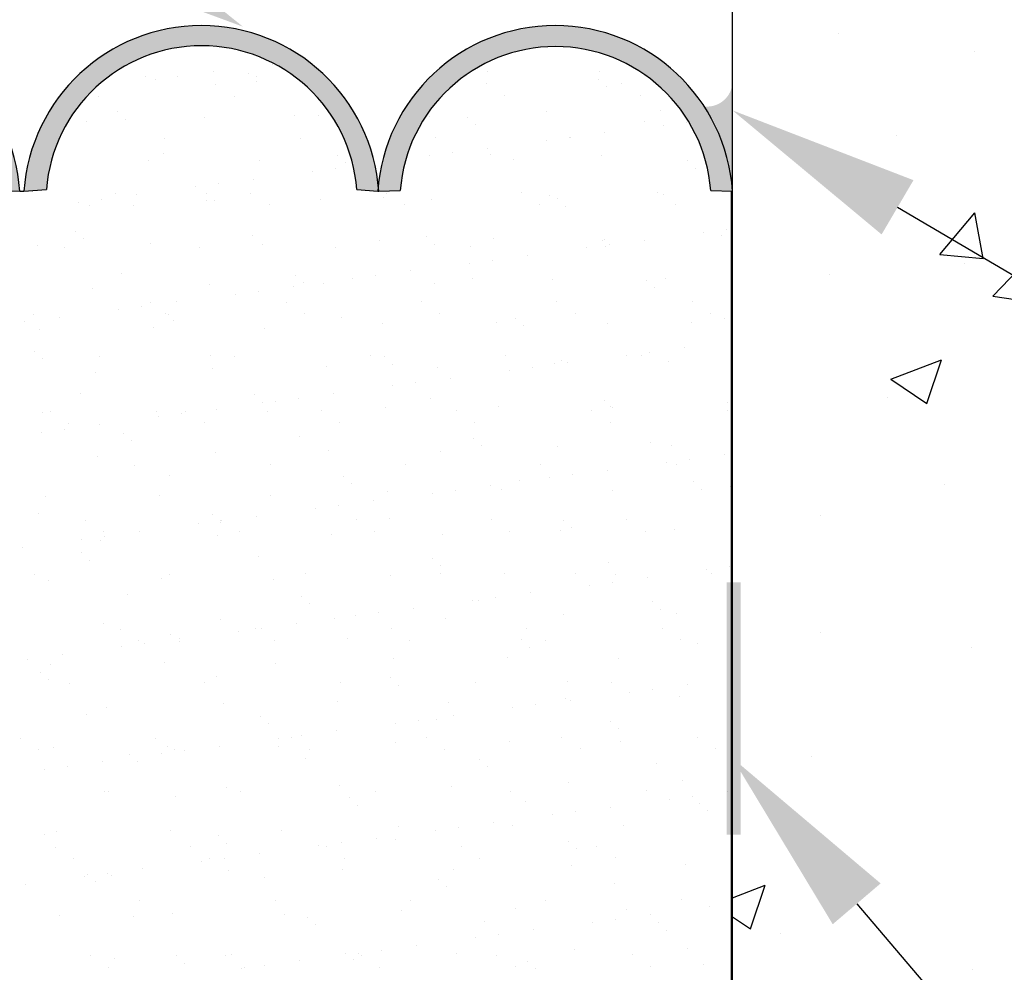
# Model space of a CAD drawing. Units: inches. Extents: x 16769 to 36589, y 493 to 6576.
# Drawn here: x 20709 to 21429, y 5176 to 5873 of the extents above; entities that cross this region are included whole.
import ezdxf
from ezdxf import colors
from ezdxf.entities.mleader import LeaderData, LeaderLine
from ezdxf.math import Vec2, Vec3

# ---------------------------------------------------------------- set-up
doc = ezdxf.new("R2010")
doc.units = ezdxf.units.IN
doc.header["$MEASUREMENT"] = 0
doc.styles.get("Standard").update_dxf_attribs({"font": 'arial.ttf'})

msp = doc.modelspace()

# ---------------------------------------------------------------- hatches: boundary and pattern name
h = msp.add_hatch()
h.set_pattern_fill('AR-CONC', color=9, scale=53)
h.set_pattern_definition([(50, (-16769.02, -374.77), (380.148, -33.2586), [39.75, -437.25]), (355, (-16769, -374.77), (-73.5382, 398.662), [31.8, -349.8]), (100.4514, (-16737.34, -377.54), (306.6097, 365.4032), [33.7823, -371.6053]), (46.1842, (-16769, -268.77), (565.638, -87.725), [59.625, -655.875]), (96.6356, (-16721.9, -276.1), (495.371, 516.283), [50.6735, -557.408]), (351.1842, (-16769, -268.77), (495.371, 516.283), [47.7, -524.7]), (21, (-16716.02, -295.27), (316.3607, -213.388), [39.75, -437.25]), (326, (-16716, -295.27), (128.957, 384.3295), [31.8, -349.8]), (71.4514, (-16689.65, -313.05), (445.318, 170.9415), [33.7823, -371.6053]), (37.5, (-16769.02, -374.77), (6.44472, 176.43374), [0, -345.56, 0, -355.1, 0, -351.125]), (7.5, (-16769.02, -374.77), (139.42685, 209.0382), [0, -202.46, 0, -337.61, 0, -133.825]), (327.5, (-16887.2, -374.77), (282.9259, -11.9541), [0, -132.5, 0, -413.4, 0, -548.55]), (317.5, (-16940.2, -374.77), (309.0887, 53.0556), [0, -172.25, 0, -274.54, 0, -389.55])])
h.paths.add_polyline_path([(20185.39379, 5930.70326), (18564.57259, 5930.70326), (18564.57259, 3870.84486), (20185.39379, 3870.84486)])
h.paths.add_polyline_path([(22851.00593, 5930.32518), (21230.18473, 5930.32518), (21230.18473, 3870.46678), (22851.00593, 3870.46678)])
h = msp.add_hatch(color=1)
h.dxf.hatch_style = 1
h.paths.add_polyline_path([(20185.68617, 5747.52965), (20202.32333, 5747.52965, -0.927020948), (20429.41393, 5747.52965), (20445.20288, 5747.52965, 0.934230904)])
h.paths.add_polyline_path([(20449.17449, 5747.52965), (20463.63355, 5748.12965, -0.927020948), (20690.72415, 5748.12965), (20708.6912, 5747.52965, 0.934230904)])
h.paths.add_polyline_path([(20711.83382, 5747.52965), (20728.23355, 5748.72965, -0.927020948), (20955.32415, 5748.72965), (20970.66802, 5747.52965, -0.007848843), (20971.00928, 5751.59836, 0.91963869)])
h.paths.add_polyline_path([(20971.00928, 5751.59836, -0.007848843), (20971.35053, 5747.52965), (20987.12053, 5748.12965, -0.927020948), (21214.21114, 5748.12965), (21229.72888, 5747.54678), (21230.18145, 5747.57776, 0.91946764)])
h.paths.add_polyline_path([(20445.20288, 4386.11795), (20429.41393, 4386.11795, -0.927020948), (20202.32333, 4386.11795), (20185.68617, 4386.11795, 0.934230904)])
h.paths.add_polyline_path([(20708.6912, 4386.11795), (20690.72415, 4385.51795, -0.927020948), (20463.63355, 4385.51795), (20449.17449, 4386.11795, 0.934230904)])
h.paths.add_polyline_path([(20971.00928, 4382.04924, -0.007848843), (20970.66802, 4386.11795), (20955.32415, 4384.91795, -0.927020948), (20728.23355, 4384.91795), (20711.83382, 4386.11795, 0.91963869)])
h.paths.add_polyline_path([(21230.18473, 4386.11795), (21214.21114, 4385.51795, -0.927020948), (20987.12053, 4385.51795), (20971.35053, 4386.11795, -0.007848843), (20971.00928, 4382.04924, 0.91963869)])
h = msp.add_hatch(color=250)
h.dxf.hatch_style = 1
h.paths.add_polyline_path([(20185.68617, 5747.52965), (20202.32333, 5747.52965, -0.927020948), (20429.41393, 5747.52965), (20445.20288, 5747.52965, 0.934230904)])
h.paths.add_polyline_path([(20449.17449, 5747.52965), (20463.63355, 5748.12965, -0.927020948), (20690.72415, 5748.12965), (20708.6912, 5747.52965, 0.934230904)])
h.paths.add_polyline_path([(20955.32415, 5748.72965), (20970.66802, 5747.52965, -0.007848843), (20971.00928, 5751.59836, 0.91963869), (20711.83382, 5747.52965), (20728.23355, 5748.72965, -0.927020948)])
h.paths.add_polyline_path([(21214.21114, 5748.12965), (21229.72888, 5747.54678), (21230.18145, 5747.57776, 0.91946764), (20971.00928, 5751.59836, -0.007848843), (20971.35053, 5747.52965), (20987.12053, 5748.12965, -0.927020948)])
h = msp.add_hatch(color=250)
h.dxf.hatch_style = 1
h.paths.add_polyline_path([(21230.19649, 5827.00591, -0.417212721), (21210.06871, 5809.52869, -0.125682765), (21230.19649, 5748.38879)])
h.paths.add_polyline_path([(20205.86408, 5809.58878, -0.239692168), (20185.40555, 5829.45163), (20185.40555, 5748.38879), (20185.69793, 5748.38879, -0.125821976)])
h = msp.add_hatch(color=250)
h.dxf.hatch_style = 1
h.paths.add_polyline_path([(21236.08242, 5461.51259), (21231.69304, 5461.51259), (21231.69304, 5276.89892), (21236.08242, 5276.89892)])
h.paths.add_polyline_path([(21231.69304, 5461.51259), (21229.25466, 5461.51259), (21229.25466, 5276.89892), (21231.69304, 5276.89892)])
h.paths.add_polyline_path([(21229.25466, 5461.51259), (21225.92625, 5461.51259), (21225.92625, 5276.89892), (21229.25466, 5276.89892)])

# ---------------------------------------------------------------- linework, layer by layer
at = {"color": 250, "linetype": 'Continuous'}
for p, q in [((20850.3225, 5834.9199), (20850.3225, 5834.9199)), ((20893.51578, 5840.60641), (20893.51578, 5840.60641)), ((21051.18293, 5835.37235), (21051.18293, 5835.37235)), ((21132.53018, 5834.9822), (21132.53018, 5834.9822)), ((20800.70788, 5831.60638), (20800.70788, 5831.60638)), ((20807.91741, 5829.33717), (20807.91741, 5829.33717)), ((20824.46958, 5831.5163), (20824.46958, 5831.5163)), ((20875.86349, 5833.57218), (20875.86349, 5833.57218)), ((20881.72485, 5828.20124), (20881.72485, 5828.20124)), ((20882.05513, 5831.21622), (20882.05513, 5831.21622)), ((21132.23141, 5829.66747), (21132.23141, 5829.66747)), ((20764.72412, 5823.65066), (20764.72412, 5823.65066)), ((20852.17033, 5825.70578), (20852.17033, 5825.70578)), ((21050.22975, 5826.0657), (21050.22975, 5826.0657)), ((21138.09277, 5824.29653), (21138.09277, 5824.29653)), ((21149.25946, 5826.24565), (21149.25946, 5826.24565)), ((20766.55054, 5816.98276), (20766.55054, 5816.98276)), ((20865.58025, 5817.16272), (20865.58025, 5817.16272)), ((21063.63967, 5817.52263), (21063.63967, 5817.52263)), ((21162.66938, 5817.70259), (21162.66938, 5817.70259)), ((21177.42205, 5806.61884), (21177.42205, 5806.61884)), ((20757.8192, 5798.69673), (20757.8192, 5798.69673)), ((20780.26867, 5805.6621), (20780.26867, 5805.6621)), ((20786.13002, 5800.29115), (20786.13002, 5800.29115)), ((20843.7076, 5801.79113), (20843.7076, 5801.79113)), ((20909.39044, 5802.85039), (20909.39044, 5802.85039)), ((20926.947, 5802.85287), (20926.947, 5802.85287)), ((21008.29425, 5802.46271), (21008.29425, 5802.46271)), ((21036.63659, 5801.75739), (21036.63659, 5801.75739)), ((21094.18266, 5805.5571), (21094.18266, 5805.5571)), ((21165.75836, 5798.94568), (21165.75836, 5798.94568)), ((21042.49794, 5796.38644), (21042.49794, 5796.38644)), ((21179.63038, 5795.93912), (21179.63038, 5795.93912)), ((21196.18256, 5798.11826), (21196.18256, 5798.11826)), ((20814.82627, 5786.22773), (20814.82627, 5786.22773)), ((20913.85598, 5786.40769), (20913.85598, 5786.40769)), ((21012.88569, 5786.58765), (21012.88569, 5786.58765)), ((21094.03201, 5784.66988), (21094.03201, 5784.66988)), ((21110.58418, 5786.84902), (21110.58418, 5786.84902)), ((21111.9154, 5786.7676), (21111.9154, 5786.7676)), ((21136.4371, 5790.25262), (21136.4371, 5790.25262)), ((21050.83872, 5778.98338), (21050.83872, 5778.98338)), ((20802.71107, 5770.33338), (20802.71107, 5770.33338)), ((20813.79562, 5774.94031), (20813.79562, 5774.94031)), ((20884.05832, 5769.94322), (20884.05832, 5769.94322)), ((20941.04176, 5773.8473), (20941.04176, 5773.8473)), ((21008.43363, 5773.40064), (21008.43363, 5773.40064)), ((21024.98581, 5775.57978), (21024.98581, 5775.57978)), ((21053.18612, 5774.09936), (21053.18612, 5774.09936)), ((21070.16353, 5771.0356), (21070.16353, 5771.0356)), ((21134.53337, 5773.7092), (21134.53337, 5773.7092)), ((21197.40968, 5769.94259), (21197.40968, 5769.94259)), ((20939.38743, 5764.31054), (20939.38743, 5764.31054)), ((20946.90311, 5768.47636), (20946.90311, 5768.47636)), ((21203.27103, 5764.57165), (21203.27103, 5764.57165)), ((20879.64197, 5756.4449), (20879.64197, 5756.4449)), ((20922.83526, 5762.1314), (20922.83526, 5762.1314)), ((20837.23688, 5750.86216), (20837.23688, 5750.86216)), ((20853.78906, 5753.0413), (20853.78906, 5753.0413)), ((20718.20079, 5747.03022), (20718.20079, 5747.03022)), ((20768.19068, 5741.77206), (20768.19068, 5741.77206)), ((20778.8232, 5745.89537), (20778.8232, 5745.89537)), ((20794.0436, 5745.17566), (20794.0436, 5745.17566)), ((20845.44693, 5745.93722), (20845.44693, 5745.93722)), ((20877.85291, 5746.07533), (20877.85291, 5746.07533)), ((20928.95019, 5741.57987), (20928.95019, 5741.57987)), ((20974.56871, 5743.12551), (20974.56871, 5743.12551)), ((20976.88262, 5746.25529), (20976.88262, 5746.25529)), ((21010.29744, 5741.18971), (21010.29744, 5741.18971)), ((21075.91233, 5746.43525), (21075.91233, 5746.43525)), ((21096.18584, 5744.28411), (21096.18584, 5744.28411)), ((21101.81485, 5742.03251), (21101.81485, 5742.03251)), ((21174.94204, 5746.6152), (21174.94204, 5746.6152)), ((21179.42524, 5745.34585), (21179.42524, 5745.34585)), ((20751.63851, 5739.59292), (20751.63851, 5739.59292)), ((20759.82239, 5737.42374), (20759.82239, 5737.42374)), ((20792.23312, 5737.35231), (20792.23312, 5737.35231)), ((20845.71079, 5740.51813), (20845.71079, 5740.51813)), ((20851.30829, 5740.56628), (20851.30829, 5740.56628)), ((20891.26283, 5737.53227), (20891.26283, 5737.53227)), ((20990.29254, 5737.71222), (20990.29254, 5737.71222)), ((21089.32225, 5737.89218), (21089.32225, 5737.89218)), ((21107.67621, 5736.66157), (21107.67621, 5736.66157)), ((21188.35197, 5738.07214), (21188.35197, 5738.07214)), ((21225.50203, 5719.64325), (21225.50203, 5719.64325)), ((20749.85211, 5718.02714), (20749.85211, 5718.02714)), ((20755.71346, 5712.65619), (20755.71346, 5712.65619)), ((20878.97388, 5715.21543), (20878.97388, 5715.21543)), ((21006.22002, 5714.12243), (21006.22002, 5714.12243)), ((21055.18931, 5712.82636), (21055.18931, 5712.82636)), ((21136.53656, 5712.43621), (21136.53656, 5712.43621)), ((21208.94986, 5717.46412), (21208.94986, 5717.46412)), ((21222.42496, 5715.5306), (21222.42496, 5715.5306)), ((20721.47486, 5707.99865), (20721.47486, 5707.99865)), ((20741.47914, 5706.41732), (20741.47914, 5706.41732)), ((20804.71426, 5709.06039), (20804.71426, 5709.06039)), ((20840.50885, 5706.59728), (20840.50885, 5706.59728)), ((20886.06151, 5708.67023), (20886.06151, 5708.67023)), ((20939.53856, 5706.77724), (20939.53856, 5706.77724)), ((20971.94991, 5711.76462), (20971.94991, 5711.76462)), ((21012.08138, 5708.75148), (21012.08138, 5708.75148)), ((21038.56827, 5706.95719), (21038.56827, 5706.95719)), ((21123.35149, 5706.19488), (21123.35149, 5706.19488)), ((21135.3418, 5711.31072), (21135.3418, 5711.31072)), ((21137.59798, 5707.13715), (21137.59798, 5707.13715)), ((21139.90366, 5708.37401), (21139.90366, 5708.37401)), ((21165.75657, 5711.77761), (21165.75657, 5711.77761)), ((21080.1582, 5700.50837), (21080.1582, 5700.50837)), ((21037.75311, 5694.92564), (21037.75311, 5694.92564)), ((21054.30528, 5697.10477), (21054.30528, 5697.10477)), ((20783.37906, 5687.30535), (20783.37906, 5687.30535)), ((20910.6252, 5686.21234), (20910.6252, 5686.21234)), ((20952.15474, 5683.6564), (20952.15474, 5683.6564)), ((20968.70691, 5685.83553), (20968.70691, 5685.83553)), ((20994.55982, 5689.23913), (20994.55982, 5689.23913)), ((21039.74697, 5683.40064), (21039.74697, 5683.40064)), ((21181.42843, 5684.07285), (21181.42843, 5684.07285)), ((20761.82558, 5676.15074), (20761.82558, 5676.15074)), ((20847.71398, 5679.24514), (20847.71398, 5679.24514)), ((20908.96145, 5677.96989), (20908.96145, 5677.96989)), ((20916.48655, 5680.8414), (20916.48655, 5680.8414)), ((20930.95338, 5680.30688), (20930.95338, 5680.30688)), ((21012.30063, 5679.91672), (21012.30063, 5679.91672)), ((21098.18903, 5683.01111), (21098.18903, 5683.01111)), ((21166.99312, 5682.30763), (21166.99312, 5682.30763)), ((21172.85447, 5676.93669), (21172.85447, 5676.93669)), ((20866.55636, 5672.38716), (20866.55636, 5672.38716)), ((20883.10853, 5674.56629), (20883.10853, 5674.56629)), ((20797.51016, 5663.29705), (20797.51016, 5663.29705)), ((20804.50578, 5666.26492), (20804.50578, 5666.26492)), ((20823.36307, 5666.70065), (20823.36307, 5666.70065)), ((20903.53549, 5666.44488), (20903.53549, 5666.44488)), ((21002.5652, 5666.62484), (21002.5652, 5666.62484)), ((21101.59491, 5666.80479), (21101.59491, 5666.80479)), ((21200.62462, 5666.98475), (21200.62462, 5666.98475)), ((20718.88599, 5657.5419), (20718.88599, 5657.5419)), ((20737.7647, 5655.43141), (20737.7647, 5655.43141)), ((20780.95799, 5661.11792), (20780.95799, 5661.11792)), ((20815.03037, 5658.30226), (20815.03037, 5658.30226)), ((20817.9157, 5657.72186), (20817.9157, 5657.72186)), ((20916.94541, 5657.90182), (20916.94541, 5657.90182)), ((20944.15215, 5655.49055), (20944.15215, 5655.49055)), ((21015.97513, 5658.08177), (21015.97513, 5658.08177)), ((21115.00484, 5658.26173), (21115.00484, 5658.26173)), ((21214.03455, 5658.44169), (21214.03455, 5658.44169)), ((20711.91178, 5652.02781), (20711.91178, 5652.02781)), ((20806.71745, 5647.78739), (20806.71745, 5647.78739)), ((20820.89173, 5652.93132), (20820.89173, 5652.93132)), ((20888.0647, 5647.39723), (20888.0647, 5647.39723)), ((20973.9531, 5650.49163), (20973.9531, 5650.49163)), ((21057.1925, 5651.55337), (21057.1925, 5651.55337)), ((21071.39829, 5654.39755), (21071.39829, 5654.39755)), ((21077.25965, 5649.02661), (21077.25965, 5649.02661)), ((21138.53975, 5651.16321), (21138.53975, 5651.16321)), ((21200.52007, 5651.58584), (21200.52007, 5651.58584)), ((21224.42815, 5654.2576), (21224.42815, 5654.2576)), ((20723.47805, 5646.72565), (20723.47805, 5646.72565)), ((21195.07605, 5633.30261), (21195.07605, 5633.30261)), ((20719.43555, 5630.39218), (20719.43555, 5630.39218)), ((20767.16172, 5626.78687), (20767.16172, 5626.78687)), ((20848.55732, 5627.58047), (20848.55732, 5627.58047)), ((20866.19143, 5626.96683), (20866.19143, 5626.96683)), ((20965.22114, 5627.14679), (20965.22114, 5627.14679)), ((20975.80346, 5626.48747), (20975.80346, 5626.48747)), ((21064.25085, 5627.32674), (21064.25085, 5627.32674)), ((21152.67096, 5627.71987), (21152.67096, 5627.71987)), ((21163.28056, 5627.5067), (21163.28056, 5627.5067)), ((21169.22313, 5629.89901), (21169.22313, 5629.89901)), ((20725.2969, 5625.02124), (20725.2969, 5625.02124)), ((20932.95657, 5619.03388), (20932.95657, 5619.03388)), ((20981.66482, 5621.11652), (20981.66482, 5621.11652)), ((21014.30382, 5618.64372), (21014.30382, 5618.64372)), ((21083.62476, 5618.62977), (21083.62476, 5618.62977)), ((21100.19222, 5621.73812), (21100.19222, 5621.73812)), ((21104.92524, 5623.67576), (21104.92524, 5623.67576)), ((21109.47767, 5622.03337), (21109.47767, 5622.03337)), ((21183.43162, 5622.79986), (21183.43162, 5622.79986)), ((20763.82877, 5614.87775), (20763.82877, 5614.87775)), ((20849.71717, 5617.97214), (20849.71717, 5617.97214)), ((21067.07259, 5616.45063), (21067.07259, 5616.45063)), ((20981.47421, 5605.18139), (20981.47421, 5605.18139)), ((20998.02638, 5607.36053), (20998.02638, 5607.36053)), ((21023.8793, 5610.76413), (21023.8793, 5610.76413)), ((20752.9625, 5599.67039), (20752.9625, 5599.67039)), ((20880.20864, 5598.57738), (20880.20864, 5598.57738)), ((20938.28092, 5599.49489), (20938.28092, 5599.49489)), ((20886.06999, 5593.20644), (20886.06999, 5593.20644)), ((20895.87584, 5593.91215), (20895.87584, 5593.91215)), ((20912.42801, 5596.09129), (20912.42801, 5596.09129)), ((21009.33041, 5595.76568), (21009.33041, 5595.76568)), ((21059.19569, 5590.28037), (21059.19569, 5590.28037)), ((21136.57656, 5594.67267), (21136.57656, 5594.67267)), ((21140.54294, 5589.89021), (21140.54294, 5589.89021)), ((21226.43134, 5592.98461), (21226.43134, 5592.98461)), ((20725.48124, 5585.45265), (20725.48124, 5585.45265)), ((20731.15865, 5586.45451), (20731.15865, 5586.45451)), ((20808.72064, 5586.51439), (20808.72064, 5586.51439)), ((20810.27746, 5582.64291), (20810.27746, 5582.64291)), ((20826.82963, 5584.82205), (20826.82963, 5584.82205)), ((20830.18836, 5586.63447), (20830.18836, 5586.63447)), ((20852.68255, 5588.22565), (20852.68255, 5588.22565)), ((20890.06789, 5586.12424), (20890.06789, 5586.12424)), ((20929.21807, 5586.81443), (20929.21807, 5586.81443)), ((20975.95629, 5589.21863), (20975.95629, 5589.21863)), ((21028.24778, 5586.99439), (21028.24778, 5586.99439)), ((21127.27749, 5587.17434), (21127.27749, 5587.17434)), ((21142.43791, 5589.30173), (21142.43791, 5589.30173)), ((21226.30721, 5587.3543), (21226.30721, 5587.3543)), ((20744.56857, 5577.91145), (20744.56857, 5577.91145)), ((20767.08417, 5576.95641), (20767.08417, 5576.95641)), ((20843.59828, 5578.09141), (20843.59828, 5578.09141)), ((20942.628, 5578.27136), (20942.628, 5578.27136)), ((21041.65771, 5578.45132), (21041.65771, 5578.45132)), ((21140.68742, 5578.63128), (21140.68742, 5578.63128)), ((20724.67909, 5571.37367), (20724.67909, 5571.37367)), ((20741.23126, 5573.55281), (20741.23126, 5573.55281)), ((20784.61381, 5570.6673), (20784.61381, 5570.6673)), ((20790.47517, 5565.29636), (20790.47517, 5565.29636)), ((20913.73559, 5567.85559), (20913.73559, 5567.85559)), ((21040.98173, 5566.76259), (21040.98173, 5566.76259)), ((21046.84308, 5561.39165), (21046.84308, 5561.39165)), ((21170.10351, 5563.95088), (21170.10351, 5563.95088)), ((21185.43481, 5561.52686), (21185.43481, 5561.52686)), ((20765.83195, 5553.60475), (20765.83195, 5553.60475)), ((20851.72036, 5556.69914), (20851.72036, 5556.69914)), ((20934.95976, 5557.76088), (20934.95976, 5557.76088)), ((21016.30701, 5557.37073), (21016.30701, 5557.37073)), ((21102.19541, 5560.46512), (21102.19541, 5560.46512)), ((21224.39553, 5554.8276), (21224.39553, 5554.8276)), ((20792.8443, 5547.15642), (20792.8443, 5547.15642)), ((20891.87401, 5547.33638), (20891.87401, 5547.33638)), ((20990.90372, 5547.51633), (20990.90372, 5547.51633)), ((21089.93343, 5547.69629), (21089.93343, 5547.69629)), ((21181.99044, 5549.24487), (21181.99044, 5549.24487)), ((21188.96314, 5547.87625), (21188.96314, 5547.87625)), ((21198.54261, 5551.424), (21198.54261, 5551.424)), ((20818.14076, 5539.94551), (20818.14076, 5539.94551)), ((21112.94423, 5540.15476), (21112.94423, 5540.15476)), ((21138.79715, 5543.55836), (21138.79715, 5543.55836)), ((20945.3869, 5538.85251), (20945.3869, 5538.85251)), ((20951.24826, 5533.48156), (20951.24826, 5533.48156)), ((21053.19878, 5532.28912), (21053.19878, 5532.28912)), ((21074.50868, 5536.0408), (21074.50868, 5536.0408)), ((21096.39206, 5537.97563), (21096.39206, 5537.97563)), ((21201.75482, 5534.9478), (21201.75482, 5534.9478)), ((20810.72383, 5525.2414), (20810.72383, 5525.2414)), ((20892.07108, 5524.85124), (20892.07108, 5524.85124)), ((20977.95948, 5527.94563), (20977.95948, 5527.94563)), ((21010.79369, 5526.70639), (21010.79369, 5526.70639)), ((21027.34586, 5528.88552), (21027.34586, 5528.88552)), ((21061.19888, 5529.00737), (21061.19888, 5529.00737)), ((21142.54613, 5528.61722), (21142.54613, 5528.61722)), ((21207.61618, 5529.57685), (21207.61618, 5529.57685)), ((21228.43453, 5531.71161), (21228.43453, 5531.71161)), ((20727.48443, 5524.17966), (20727.48443, 5524.17966)), ((20941.74748, 5517.61628), (20941.74748, 5517.61628)), ((20967.6004, 5521.01988), (20967.6004, 5521.01988)), ((20722.54594, 5512.03543), (20722.54594, 5512.03543)), ((20849.79208, 5510.94242), (20849.79208, 5510.94242)), ((20925.19531, 5515.43715), (20925.19531, 5515.43715)), ((20756.84123, 5506.82406), (20756.84123, 5506.82406)), ((20839.59694, 5504.16791), (20839.59694, 5504.16791)), ((20855.65343, 5505.57148), (20855.65343, 5505.57148)), ((20855.87094, 5507.00402), (20855.87094, 5507.00402)), ((20856.14911, 5506.34704), (20856.14911, 5506.34704)), ((20882.00203, 5509.75064), (20882.00203, 5509.75064)), ((20954.90065, 5507.18398), (20954.90065, 5507.18398)), ((20978.91385, 5508.13072), (20978.91385, 5508.13072)), ((21053.93037, 5507.36394), (21053.93037, 5507.36394)), ((21106.16, 5507.03771), (21106.16, 5507.03771)), ((21152.96008, 5507.54389), (21152.96008, 5507.54389)), ((20770.25116, 5498.281), (20770.25116, 5498.281)), ((20796.40365, 5498.4814), (20796.40365, 5498.4814)), ((20869.28087, 5498.46096), (20869.28087, 5498.46096)), ((20936.96295, 5496.48789), (20936.96295, 5496.48789)), ((20968.31058, 5498.64091), (20968.31058, 5498.64091)), ((21018.3102, 5496.09773), (21018.3102, 5496.09773)), ((21067.34029, 5498.82087), (21067.34029, 5498.82087)), ((21104.1986, 5499.19213), (21104.1986, 5499.19213)), ((21112.02135, 5501.66677), (21112.02135, 5501.66677)), ((21166.37, 5499.00083), (21166.37, 5499.00083)), ((21187.438, 5500.25386), (21187.438, 5500.25386)), ((20753.99856, 5492.89867), (20753.99856, 5492.89867)), ((20767.83514, 5492.33175), (20767.83514, 5492.33175)), ((20770.55073, 5495.0778), (20770.55073, 5495.0778)), ((20853.72355, 5495.42615), (20853.72355, 5495.42615)), ((20710.80528, 5487.21216), (20710.80528, 5487.21216)), ((20754.19725, 5483.03234), (20754.19725, 5483.03234)), ((20760.05861, 5477.6614), (20760.05861, 5477.6614)), ((20883.31903, 5480.22063), (20883.31903, 5480.22063)), ((21010.56517, 5479.12763), (21010.56517, 5479.12763)), ((21139.68695, 5476.31592), (21139.68695, 5476.31592)), ((20719.49717, 5467.34601), (20719.49717, 5467.34601)), ((20818.52688, 5467.52597), (20818.52688, 5467.52597)), ((20917.55659, 5467.70593), (20917.55659, 5467.70593)), ((21016.42652, 5473.75669), (21016.42652, 5473.75669)), ((21016.5863, 5467.88588), (21016.5863, 5467.88588)), ((21063.20207, 5467.73438), (21063.20207, 5467.73438)), ((21115.61602, 5468.06584), (21115.61602, 5468.06584)), ((21144.54932, 5467.34422), (21144.54932, 5467.34422)), ((21211.30991, 5470.76986), (21211.30991, 5470.76986)), ((21214.64573, 5468.2458), (21214.64573, 5468.2458)), ((21227.86208, 5472.949), (21227.86208, 5472.949)), ((20729.48762, 5462.90666), (20729.48762, 5462.90666)), ((20812.72701, 5463.9684), (20812.72701, 5463.9684)), ((20894.07426, 5463.57825), (20894.07426, 5463.57825)), ((20979.96267, 5466.67264), (20979.96267, 5466.67264)), ((21142.26371, 5461.67976), (21142.26371, 5461.67976)), ((21168.11663, 5465.08336), (21168.11663, 5465.08336)), ((21082.51825, 5453.81412), (21082.51825, 5453.81412)), ((21125.71154, 5459.50062), (21125.71154, 5459.50062)), ((20787.7242, 5452.31055), (20787.7242, 5452.31055)), ((20914.97034, 5451.21755), (20914.97034, 5451.21755)), ((20920.8317, 5445.84661), (20920.8317, 5445.84661)), ((21040.11316, 5448.23138), (21040.11316, 5448.23138)), ((21044.09212, 5448.40584), (21044.09212, 5448.40584)), ((21056.66533, 5450.41052), (21056.66533, 5450.41052)), ((21171.33826, 5447.31284), (21171.33826, 5447.31284)), ((20971.06696, 5439.14128), (20971.06696, 5439.14128)), ((20996.91988, 5442.54488), (20996.91988, 5442.54488)), ((21177.19962, 5441.94189), (21177.19962, 5441.94189)), ((21189.44119, 5438.98087), (21189.44119, 5438.98087)), ((20855.72674, 5434.15315), (20855.72674, 5434.15315)), ((20911.3215, 5431.27564), (20911.3215, 5431.27564)), ((20938.96613, 5435.21489), (20938.96613, 5435.21489)), ((20954.51479, 5436.96214), (20954.51479, 5436.96214)), ((21020.31338, 5434.82474), (21020.31338, 5434.82474)), ((21106.20179, 5437.91913), (21106.20179, 5437.91913)), ((20769.83833, 5431.05876), (20769.83833, 5431.05876)), ((20782.52381, 5427.19361), (20782.52381, 5427.19361)), ((20868.91641, 5425.6929), (20868.91641, 5425.6929)), ((20881.55352, 5427.37357), (20881.55352, 5427.37357)), ((20885.46858, 5427.87204), (20885.46858, 5427.87204)), ((20980.58324, 5427.55353), (20980.58324, 5427.55353)), ((21079.61295, 5427.73348), (21079.61295, 5427.73348)), ((21178.64266, 5427.91344), (21178.64266, 5427.91344)), ((20795.93374, 5418.65055), (20795.93374, 5418.65055)), ((20819.37552, 5423.30746), (20819.37552, 5423.30746)), ((20825.23687, 5417.93652), (20825.23687, 5417.93652)), ((20825.72313, 5420.0064), (20825.72313, 5420.0064)), ((20894.96345, 5418.8305), (20894.96345, 5418.8305)), ((20948.49729, 5420.49576), (20948.49729, 5420.49576)), ((20993.99316, 5419.01046), (20993.99316, 5419.01046)), ((21075.74344, 5419.40275), (21075.74344, 5419.40275)), ((21093.02287, 5419.19042), (21093.02287, 5419.19042)), ((21192.05258, 5419.37038), (21192.05258, 5419.37038)), ((20783.31804, 5414.42366), (20783.31804, 5414.42366)), ((20799.87021, 5416.6028), (20799.87021, 5416.6028)), ((21081.60479, 5414.03181), (21081.60479, 5414.03181)), ((21204.86521, 5416.59105), (21204.86521, 5416.59105)), ((20714.27183, 5405.33356), (20714.27183, 5405.33356)), ((20740.12475, 5408.73716), (20740.12475, 5408.73716)), ((20814.7302, 5402.69541), (20814.7302, 5402.69541)), ((20981.96586, 5405.39964), (20981.96586, 5405.39964)), ((21065.20525, 5406.46138), (21065.20525, 5406.46138)), ((21146.5525, 5406.07123), (21146.5525, 5406.07123)), ((20723.78069, 5395.39738), (20723.78069, 5395.39738)), ((20731.49081, 5401.63367), (20731.49081, 5401.63367)), ((20896.07745, 5402.30525), (20896.07745, 5402.30525)), ((20729.64205, 5390.02644), (20729.64205, 5390.02644)), ((20852.90247, 5392.58568), (20852.90247, 5392.58568)), ((20943.23917, 5388.07547), (20943.23917, 5388.07547)), ((20980.14861, 5391.49267), (20980.14861, 5391.49267)), ((21042.26889, 5388.25543), (21042.26889, 5388.25543)), ((21109.27039, 5388.68096), (21109.27039, 5388.68096)), ((21141.2986, 5388.43539), (21141.2986, 5388.43539)), ((20745.17975, 5387.71556), (20745.17975, 5387.71556)), ((20844.20946, 5387.89552), (20844.20946, 5387.89552)), ((20986.00996, 5386.12173), (20986.00996, 5386.12173)), ((21155.03101, 5381.02562), (21155.03101, 5381.02562)), ((21171.58319, 5383.20475), (21171.58319, 5383.20475)), ((21197.4361, 5386.60835), (21197.4361, 5386.60835)), ((20940.96932, 5373.9419), (20940.96932, 5373.9419)), ((21022.31657, 5373.55174), (21022.31657, 5373.55174)), ((21108.20498, 5376.64613), (21108.20498, 5376.64613)), ((21111.83773, 5375.33911), (21111.83773, 5375.33911)), ((21191.44437, 5377.70787), (21191.44437, 5377.70787)), ((20771.84152, 5369.78576), (20771.84152, 5369.78576)), ((20857.72993, 5372.88016), (20857.72993, 5372.88016)), ((21069.43264, 5369.75638), (21069.43264, 5369.75638)), ((21085.98481, 5371.93551), (21085.98481, 5371.93551)), ((20757.30764, 5364.67559), (20757.30764, 5364.67559)), ((20884.55378, 5363.58259), (20884.55378, 5363.58259)), ((21000.38644, 5360.66627), (21000.38644, 5360.66627)), ((21013.67556, 5360.77088), (21013.67556, 5360.77088)), ((21026.23935, 5364.06987), (21026.23935, 5364.06987)), ((21140.9217, 5359.67788), (21140.9217, 5359.67788)), ((20890.41514, 5358.21165), (20890.41514, 5358.21165)), ((20940.64098, 5352.80063), (20940.64098, 5352.80063)), ((20983.83426, 5358.48714), (20983.83426, 5358.48714)), ((21146.78306, 5354.30693), (21146.78306, 5354.30693)), ((20709.17668, 5347.3832), (20709.17668, 5347.3832)), ((20808.2064, 5347.56316), (20808.2064, 5347.56316)), ((20898.23589, 5347.2179), (20898.23589, 5347.2179)), ((20907.23611, 5347.74312), (20907.23611, 5347.74312)), ((20914.78806, 5349.39703), (20914.78806, 5349.39703)), ((21006.26582, 5347.92308), (21006.26582, 5347.92308)), ((21067.20844, 5345.18839), (21067.20844, 5345.18839)), ((21105.29553, 5348.10303), (21105.29553, 5348.10303)), ((21148.55569, 5344.79823), (21148.55569, 5344.79823)), ((21204.32524, 5348.28299), (21204.32524, 5348.28299)), ((20722.58661, 5338.84014), (20722.58661, 5338.84014)), ((20733.49399, 5340.36067), (20733.49399, 5340.36067)), ((20816.73339, 5341.42241), (20816.73339, 5341.42241)), ((20821.61632, 5339.0201), (20821.61632, 5339.0201)), ((20829.18969, 5338.12779), (20829.18969, 5338.12779)), ((20855.0426, 5341.53139), (20855.0426, 5341.53139)), ((20898.08064, 5341.03225), (20898.08064, 5341.03225)), ((20920.64603, 5339.20005), (20920.64603, 5339.20005)), ((20983.96905, 5344.12665), (20983.96905, 5344.12665)), ((21019.67574, 5339.38001), (21019.67574, 5339.38001)), ((21118.70545, 5339.55997), (21118.70545, 5339.55997)), ((21217.73516, 5339.73993), (21217.73516, 5339.73993)), ((20788.95896, 5335.6725), (20788.95896, 5335.6725)), ((20794.82031, 5330.30156), (20794.82031, 5330.30156)), ((20812.63751, 5335.94866), (20812.63751, 5335.94866)), ((20918.08073, 5332.8608), (20918.08073, 5332.8608)), ((21045.32688, 5331.76779), (21045.32688, 5331.76779)), ((20727.03914, 5324.67942), (20727.03914, 5324.67942)), ((20743.59131, 5326.85855), (20743.59131, 5326.85855)), ((20769.44423, 5330.26215), (20769.44423, 5330.26215)), ((21051.18823, 5326.39685), (21051.18823, 5326.39685)), ((21174.44865, 5328.95609), (21174.44865, 5328.95609)), ((21193.44756, 5316.43488), (21193.44756, 5316.43488)), ((20859.73311, 5311.60716), (20859.73311, 5311.60716)), ((20942.97251, 5312.6689), (20942.97251, 5312.6689)), ((21024.31976, 5312.27874), (21024.31976, 5312.27874)), ((21110.20817, 5315.37314), (21110.20817, 5315.37314)), ((21166.98118, 5308.80494), (21166.98118, 5308.80494)), ((20770.86233, 5308.08511), (20770.86233, 5308.08511)), ((20773.84471, 5308.51277), (20773.84471, 5308.51277)), ((20822.48591, 5304.95072), (20822.48591, 5304.95072)), ((20869.89205, 5308.26507), (20869.89205, 5308.26507)), ((20949.73205, 5303.85771), (20949.73205, 5303.85771)), ((20968.92176, 5308.44502), (20968.92176, 5308.44502)), ((21067.95147, 5308.62498), (21067.95147, 5308.62498)), ((21184.35049, 5302.55061), (21184.35049, 5302.55061)), ((21200.90266, 5304.72975), (21200.90266, 5304.72975)), ((21226.75558, 5308.13335), (21226.75558, 5308.13335)), ((20955.5934, 5298.48677), (20955.5934, 5298.48677)), ((21078.85382, 5301.046), (21078.85382, 5301.046)), ((21141.1572, 5296.86411), (21141.1572, 5296.86411)), ((21206.09997, 5299.953), (21206.09997, 5299.953)), ((21211.96132, 5294.58206), (21211.96132, 5294.58206)), ((21098.75211, 5291.28137), (21098.75211, 5291.28137)), ((21115.30429, 5293.46051), (21115.30429, 5293.46051)), ((20818.73658, 5280.14941), (20818.73658, 5280.14941)), ((20985.97223, 5282.85365), (20985.97223, 5282.85365)), ((21013.15374, 5280.01213), (21013.15374, 5280.01213)), ((21029.70591, 5282.19127), (21029.70591, 5282.19127)), ((21055.55883, 5285.59487), (21055.55883, 5285.59487)), ((21069.21163, 5283.91539), (21069.21163, 5283.91539)), ((21150.55888, 5283.52523), (21150.55888, 5283.52523)), ((20726.89108, 5277.04063), (20726.89108, 5277.04063)), ((20735.49718, 5279.08767), (20735.49718, 5279.08767)), ((20854.13722, 5275.94763), (20854.13722, 5275.94763)), ((20900.08383, 5279.75926), (20900.08383, 5279.75926)), ((20969.96045, 5274.32563), (20969.96045, 5274.32563)), ((20983.259, 5273.13592), (20983.259, 5273.13592)), ((20734.85927, 5267.75275), (20734.85927, 5267.75275)), ((20833.88898, 5267.93271), (20833.88898, 5267.93271)), ((20859.99858, 5270.57669), (20859.99858, 5270.57669)), ((20927.55536, 5268.74289), (20927.55536, 5268.74289)), ((20932.91869, 5268.11267), (20932.91869, 5268.11267)), ((20944.10754, 5270.92203), (20944.10754, 5270.92203)), ((21031.9484, 5268.29262), (21031.9484, 5268.29262)), ((21110.50514, 5272.04292), (21110.50514, 5272.04292)), ((21116.3665, 5266.67197), (21116.3665, 5266.67197)), ((21130.97811, 5268.47258), (21130.97811, 5268.47258)), ((20748.26919, 5259.20969), (20748.26919, 5259.20969)), ((20847.2989, 5259.38964), (20847.2989, 5259.38964)), ((20858.50916, 5259.65279), (20858.50916, 5259.65279)), ((20884.36208, 5263.05639), (20884.36208, 5263.05639)), ((20946.32861, 5259.5696), (20946.32861, 5259.5696)), ((21045.35832, 5259.74956), (21045.35832, 5259.74956)), ((21144.38803, 5259.92952), (21144.38803, 5259.92952)), ((20798.7637, 5251.78715), (20798.7637, 5251.78715)), ((20841.95699, 5257.47365), (20841.95699, 5257.47365)), ((20944.9757, 5251.3959), (20944.9757, 5251.3959)), ((21112.21135, 5254.10014), (21112.21135, 5254.10014)), ((21195.45075, 5255.16188), (21195.45075, 5255.16188)), ((20756.35861, 5246.20441), (20756.35861, 5246.20441)), ((20758.5424, 5248.03754), (20758.5424, 5248.03754)), ((20772.91079, 5248.38355), (20772.91079, 5248.38355)), ((20775.8479, 5247.23977), (20775.8479, 5247.23977)), ((20861.7363, 5250.33417), (20861.7363, 5250.33417)), ((20887.66417, 5245.22584), (20887.66417, 5245.22584)), ((21014.91031, 5244.13283), (21014.91031, 5244.13283)), ((21026.32295, 5251.00575), (21026.32295, 5251.00575)), ((20713.16533, 5240.51791), (20713.16533, 5240.51791)), ((20764.40375, 5242.6666), (20764.40375, 5242.6666)), ((21020.77167, 5238.76189), (21020.77167, 5238.76189)), ((21144.03209, 5241.32113), (21144.03209, 5241.32113)), ((20796.54492, 5228.45466), (20796.54492, 5228.45466)), ((20895.57463, 5228.63462), (20895.57463, 5228.63462)), ((20994.60434, 5228.81457), (20994.60434, 5228.81457)), ((21071.21482, 5222.6424), (21071.21482, 5222.6424)), ((21093.63405, 5228.99453), (21093.63405, 5228.99453)), ((21152.56207, 5222.25224), (21152.56207, 5222.25224)), ((21192.66376, 5229.17449), (21192.66376, 5229.17449)), ((21213.66997, 5224.07561), (21213.66997, 5224.07561)), ((20737.50037, 5217.81468), (20737.50037, 5217.81468)), ((20792.06935, 5217.31576), (20792.06935, 5217.31576)), ((20820.73977, 5218.87642), (20820.73977, 5218.87642)), ((20902.08702, 5218.48626), (20902.08702, 5218.48626)), ((20919.31549, 5216.22275), (20919.31549, 5216.22275)), ((20987.97542, 5221.58066), (20987.97542, 5221.58066)), ((21170.47668, 5218.3891), (21170.47668, 5218.3891)), ((20925.17684, 5210.85181), (20925.17684, 5210.85181)), ((21048.43726, 5213.41105), (21048.43726, 5213.41105)), ((21128.07159, 5212.80637), (21128.07159, 5212.80637)), ((21144.62376, 5214.9855), (21144.62376, 5214.9855)), ((21175.68341, 5212.31804), (21175.68341, 5212.31804)), ((21042.47322, 5201.53713), (21042.47322, 5201.53713)), ((21059.02539, 5203.71626), (21059.02539, 5203.71626)), ((21084.8783, 5207.11986), (21084.8783, 5207.11986)), ((21181.54476, 5206.9471), (21181.54476, 5206.9471)), ((20999.27993, 5195.85062), (20999.27993, 5195.85062)), ((21197.45394, 5193.88889), (21197.45394, 5193.88889)), ((20760.54185, 5188.1223), (20760.54185, 5188.1223)), ((20823.72066, 5188.31267), (20823.72066, 5188.31267)), ((20859.57156, 5188.30226), (20859.57156, 5188.30226)), ((20863.73949, 5189.06117), (20863.73949, 5189.06117)), ((20946.97889, 5190.12291), (20946.97889, 5190.12291)), ((20956.87484, 5190.26789), (20956.87484, 5190.26789)), ((20958.60127, 5188.48222), (20958.60127, 5188.48222)), ((20973.42701, 5192.44702), (20973.42701, 5192.44702)), ((21028.32614, 5189.73275), (21028.32614, 5189.73275)), ((21057.63098, 5188.66217), (21057.63098, 5188.66217)), ((21114.21454, 5192.82715), (21114.21454, 5192.82715)), ((21156.66069, 5188.84213), (21156.66069, 5188.84213)), ((20773.95177, 5179.57924), (20773.95177, 5179.57924)), ((20777.85109, 5185.96678), (20777.85109, 5185.96678)), ((20829.58202, 5182.94173), (20829.58202, 5182.94173)), ((20872.98148, 5179.75919), (20872.98148, 5179.75919)), ((20887.82864, 5181.17778), (20887.82864, 5181.17778)), ((20913.68155, 5184.58138), (20913.68155, 5184.58138)), ((20952.84244, 5185.50096), (20952.84244, 5185.50096)), ((20972.01119, 5179.93915), (20972.01119, 5179.93915)), ((21071.04091, 5180.11911), (21071.04091, 5180.11911)), ((21080.08858, 5184.40796), (21080.08858, 5184.40796)), ((21085.94994, 5179.03702), (21085.94994, 5179.03702)), ((21170.07062, 5180.29907), (21170.07062, 5180.29907)), ((21209.21036, 5181.59625), (21209.21036, 5181.59625)), ((20871.27647, 5178.99865), (20871.27647, 5178.99865))]:
    msp.add_line(p, q, dxfattribs=at)
at = {"color": 250}
for p, q in [((20690.72415, 5748.12965), (20708.6912, 5747.52965)), ((20711.83382, 5747.52965), (20728.23355, 5748.72965)), ((20955.32415, 5748.72965), (20970.66802, 5747.52965)), ((20971.35053, 5747.52965), (20987.12053, 5748.12965)), ((21214.21114, 5748.12965), (21230.18473, 5747.52965)), ((20708.6912, 5747.52965), (20711.83382, 5747.52965)), ((20970.66802, 5747.52965), (20971.35053, 5747.52965)), ((21229.47875, 5747.52965), (21230.18145, 5747.57776)), ((21229.47875, 4386.11795), (21229.47875, 5747.52965))]:
    msp.add_line(p, q, dxfattribs=at)
msp.add_lwpolyline([(21230.18473, 5930.32518), (22851.00593, 5930.32518), (22851.00593, 3870.46678), (21230.18473, 3870.46678)], close=True, dxfattribs=at)
for centre, radius, start, end in [((20578.93284, 5738.69517), 130.05875, 3.89492311, 176.10507689), ((20841.59217, 5738.69517), 130.05875, 3.89492311, 176.10507689), ((21100.42638, 5738.69517), 130.05875, 3.89492311, 176.10507689), ((20841.77885, 5740.11705), 113.87147, 4.33767402, 175.66232598), ((21100.66584, 5739.51705), 113.87147, 4.33767402, 175.66232598)]:
    msp.add_arc(centre, radius, start, end, dxfattribs=at)

# ---------------------------------------------------------------- leaders
ml = msp.add_multileader_mtext('Standard', dxfattribs=at)
ml.set_content('      Factory Applied U.V. Resistant Traffic Grade Silicone ', color=250)
ml.set_leader_properties()
ml.build(insert=Vec2(0, 0))
ml.multileader.update_dxf_attribs({"dogleg_length": 0.36, "arrow_head_size": 140})
ctx = ml.context
ctx.base_point, ctx.char_height, ctx.arrow_head_size, ctx.landing_gap_size, ctx.plane_origin = Vec3(17099.14503, 6115.40317), 95, 140, 0.09, Vec3(20972.14749, 5917.72617)
ctx.text_align_type = 2
notes = []
notes.append((ctx, [(0, (1, 1, 0), (20435.44219, 6115.40317), (-1, 0), 0.36, [(0, [(20871.99361, 5867.97416)], 0, [])])]))
ctx.mtext.insert, ctx.mtext.alignment, ctx.mtext.flow_direction = Vec3(20434.99219, 6176.86804), 3, 5
ml = msp.add_multileader_mtext('Standard', dxfattribs=at)
ml.set_content('Field Applied \\PSilicone Sealant \\PBead (Both Sides)', color=250)
ml.set_leader_properties()
ml.build(insert=Vec2(0, 0))
ml.multileader.update_dxf_attribs({"dogleg_length": 0.36, "arrow_head_size": 140})
ctx = ml.context
ctx.base_point, ctx.char_height, ctx.arrow_head_size, ctx.landing_gap_size, ctx.plane_origin = Vec3(21645.48601, 5563.1948), 95, 140, 0.18, Vec3(21407.83735, 6019.73002)
notes.append((ctx, [(0, (1, 1, 0), (21644.76601, 5563.1948), (1, 0), 0.72, [(0, [(21230.18475, 5806.72718)], 0, [])])]))
ctx.mtext.insert, ctx.mtext.width, ctx.mtext.flow_direction = Vec3(21645.66601, 5624.65967), 1284.6043835, 5
ml = msp.add_multileader_mtext('Standard', dxfattribs=at)
ml.set_content('Epoxy Adhesive\\PGel Loc LP\\P(Both Sides)', color=250)
ml.set_leader_properties()
ml.build(insert=Vec2(0, 0))
ml.multileader.update_dxf_attribs({"dogleg_length": 0.36, "arrow_head_size": 140})
ctx = ml.context
ctx.base_point, ctx.char_height, ctx.arrow_head_size, ctx.landing_gap_size, ctx.plane_origin = Vec3(21632.9391, 4861.09267), 95, 140, 0.18, Vec3(21142.51323, 5503.77627)
notes.append((ctx, [(0, (1, 1, 0), (21632.2191, 4861.09267), (1, 0), 0.72, [(0, [(21230.18473, 5332.81257)], 0, [])])]))
ctx.mtext.insert, ctx.mtext.width, ctx.mtext.flow_direction = Vec3(21633.1191, 4922.55755), 1452.7177034, 5
for ctx, leaders in notes:
    for number, flags, end, landing, length, lines in leaders:
        leader = LeaderData()
        leader.index, (leader.has_last_leader_line, leader.has_dogleg_vector, leader.attachment_direction) = number, flags
        leader.last_leader_point, leader.dogleg_vector, leader.dogleg_length = Vec3(end), Vec3(landing), length
        for number, points, colour, breaks in lines:
            line = LeaderLine()
            line.index, line.vertices, line.color, line.breaks = number, Vec3.list(points), colors.encode_raw_color(colour), breaks
            leader.lines.append(line)
        ctx.leaders.append(leader)

doc.saveas('drawing.dxf')
